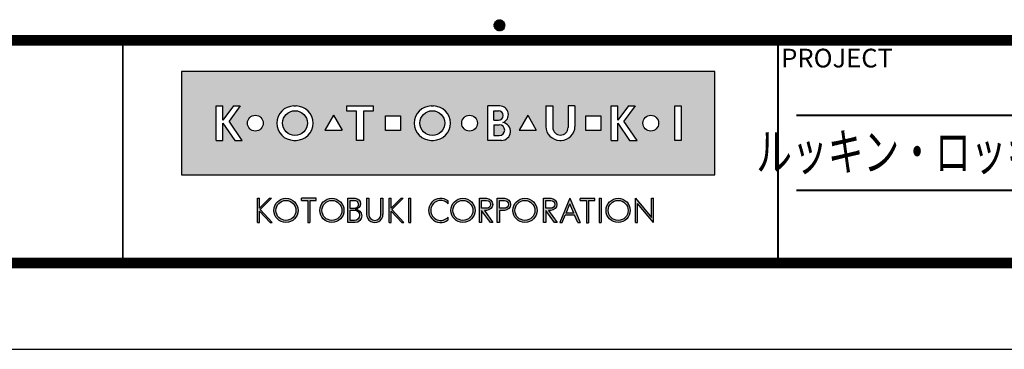
# Model space of a CAD drawing. Extents: x 0 to 6300, y 0 to 4455.
# Drawn here: x 2453 to 4030, y 0 to 528 of the extents above; entities that cross this region are included whole.
import ezdxf
from ezdxf.enums import TextEntityAlignment as Align

# ---------------------------------------------------------------- set-up
doc = ezdxf.new("R2010")
doc.units = 0
doc.header["$LTSCALE"] = 4.5
doc.layers.get('0').update_dxf_attribs({"linetype": 'CONTINUOUS'})
doc.layers.get('DEFPOINTS').update_dxf_attribs({"linetype": 'CONTINUOUS'})
doc.layers.add('P_5DRAWFRAME', color=104, linetype='CONTINUOUS')
doc.styles.add('BIGFONT', font='simplex.shx', dxfattribs={"bigfont": 'bigfont.shx'})

# ---------------------------------------------------------------- blocks, each defined once
blk = doc.blocks.new('DFP3')
h = blk.add_hatch(color=83)
h.paths.add_polyline_path([(180.7771999999999, 29.65329999999994), (180.7771999999999, 18.64834950495063), (237.7772, 18.64834950495063), (237.7772, 29.65329999999994)])
h.paths.add_polyline_path([(204.1796504950495, 24.95080000000035), (204.1796504950495, 23.35084950495056), (202.5796999999999, 23.35084950495056), (202.5796999999999, 24.95080000000001)], flags=16)
h.paths.add_polyline_path([(207.4712594059405, 25.98498316831709), (207.697001980198, 25.98498316831709, -1), (207.697001980198, 22.31666633663386), (207.4712594059405, 22.31666633663386, -1)], flags=16)
h.paths.add_polyline_path([(208.9103683168316, 24.15082475247547, -1), (206.2578930693068, 24.15082475247547, -1)], flags=0)
h.paths.add_polyline_path([(201.2633386138613, 25.9849831683171), (201.2633386138613, 25.42062673267328), (200.2192792079208, 25.42062673267328), (200.2192792079208, 22.31666633663386), (199.4856158415841, 22.31666633663386), (199.4856158415841, 25.42062673267328), (198.4415564356435, 25.42062673267328), (198.4415564356435, 25.98498316831709)], flags=16)
h.paths.add_polyline_path([(212.4028175742573, 24.15082475247547, -1), (210.7228695544553, 24.15082475247547, -1)], flags=16)
h.paths.add_polyline_path([(197.9543973209085, 23.40117101048351), (196.1069333721607, 23.40117101048351), (197.0306653465346, 25.00112150553295)], flags=16)
h.paths.add_polyline_path([(213.5098732673266, 25.9849831683171), (214.7937841584158, 25.98498316831709, -0.8268396299405429), (215.132258940184, 24.21557239597574, -0.9235794106673716), (214.9811397058823, 22.31666633663386), (213.5098732673266, 22.31666633663386)], flags=16)
h.paths.add_polyline_path([(193.0237346534653, 22.31666633663386), (192.7979920792079, 22.31666633663386, -1), (192.7979920792079, 25.98498316831709), (193.0237346534653, 25.98498316831709, -1)], flags=16)
h.paths.add_polyline_path([(214.1588831683168, 25.47706237623782), (214.6385861386138, 25.47706237623782, -1), (214.6385861386138, 24.46122079207927), (214.1588831683168, 24.46122079207927)], flags=0)
h.paths.add_polyline_path([(214.1588831683168, 23.98151782178226), (214.7373485148514, 23.98151782178226, -1.000000696587788), (214.7373485148514, 22.82458712871313), (214.1588831683167, 22.82458712871313)], flags=0)
h.paths.add_polyline_path([(194.237100990099, 24.15082475247547, -1), (191.5846257425742, 24.15082475247547, -1)], flags=0)
h.paths.add_polyline_path([(216.8470323820617, 23.40117101048351), (217.7707643564355, 25.001121505533), (218.6944963308095, 23.40117101048351)], flags=16)
h.paths.add_polyline_path([(189.5181641089108, 24.15082475247547, -1), (187.8382160891088, 24.15082475247547, -1)], flags=16)
h.paths.add_polyline_path([(219.7177940594059, 25.98498316831709), (220.4514574257425, 25.98498316831709), (220.4514574257425, 23.69933960396035, 1.000000186147331), (222.0880910891088, 23.69933960396035), (222.0880910891088, 25.9849831683171), (222.8217544554455, 25.98498316831709), (222.8217544554455, 23.79810198019809, -0.4142135623730698), (221.3403188118811, 22.31666633663386), (221.1992297029703, 22.31666633663386, -0.4142135623731069), (219.7177940594059, 23.79810198019822)], flags=16)
h.paths.add_polyline_path([(187.0697742574257, 25.98498316831709), (185.8689092457776, 24.35977938264444), (187.267299009901, 22.31666633663386), (186.4772, 22.31666633663386), (185.2073980198019, 24.15082475247546), (185.2073980198019, 22.31666633663386), (184.5019524752474, 22.31666633663385), (184.5019524752474, 25.98498316831709), (185.2073980198019, 25.98498316831709), (185.2073980198019, 24.47750579499151), (186.3492172393709, 25.9849831683171)], flags=16)
h.paths.add_polyline_path([(223.9970267326732, 24.95080000000002), (225.5969772277228, 24.95080000000001), (225.5969772277228, 23.35084950495056), (223.9970267326732, 23.35084950495056)], flags=16)
h.paths.add_polyline_path([(226.687596039604, 25.98498316831709), (227.3930415841584, 25.9849831683171), (227.3930415841584, 24.4775057949916), (228.5348608037275, 25.98498316831709), (229.2554178217821, 25.98498316831709), (228.0545528101339, 24.35977938264445), (229.4529425742574, 22.31666633663386), (228.6628435643564, 22.31666633663386), (227.3930415841584, 24.15082475247553), (227.3930415841584, 22.31666633663386), (226.6875960396039, 22.31666633663386)], flags=16)
h.paths.add_polyline_path([(231.7602433168317, 24.15082475247547, -1), (230.0802952970297, 24.15082475247547, -1)], flags=16)
h.paths.add_polyline_path([(233.4880910891088, 25.9849831683171), (234.1653188118812, 25.98498316831709), (234.1653188118811, 22.31666633663385), (233.4880910891088, 22.31666633663386)], flags=16)
for points in [[(188.8907171647544, 13.53735916098693), (189.1165651408755, 13.53735916098692), (189.1165651408755, 14.76717399791187), (190.2463262212482, 13.53735916098693), (190.4721733674334, 13.53735916098693), (189.1998782596873, 14.92233052091695), (190.3994002936616, 16.11713949004919), (190.1735531486242, 16.11713949004919), (189.1165651408755, 15.06430434153457), (189.1165651408755, 16.12412506081215), (188.8907171647544, 16.12412506081215)], [(193.62009298013, 16.12870630717222), (193.6200929801299, 15.89827044520378), (194.2868303126868, 15.89827044520378), (194.2868303126868, 13.53735252149947), (194.5126782888079, 13.53735252149946), (194.5126782888079, 15.89827044520378), (195.1794156213647, 15.89827044520378), (195.1794156213646, 16.12870630717222)], [(200.7873865153659, 16.1241184213247), (200.5615393691806, 16.1241184213247), (200.5615393691806, 14.41141449004919, 0.9993112080576029), (202.3096508572413, 14.41020999000819), (202.3096508572412, 16.1241184213247), (202.0838037110561, 16.1241184213247), (202.0838037110561, 14.41141449004919, -1), (200.7873865153659, 14.41141449004919)], [(209.2881845934089, 13.81794368446969), (209.2881845934089, 14.12892027475158, -2.667269372855936), (209.2881845934089, 15.53256394704789), (209.2881845934089, 15.84354053732978, 2.071285835562603)], [(223.371153347049, 16.10296667409115), (223.371153347049, 15.87711952790606), (224.0378906796058, 15.87711952790607), (224.0378906796058, 13.51620741375338), (224.263738655727, 13.51620741375338), (224.263738655727, 15.87711952790607), (224.9304759882837, 15.87711952790607), (224.9304759882837, 16.10296667409115)]]:
    blk.add_hatch(color=0).paths.add_polyline_path(points)
h = blk.add_hatch(color=0)
h.paths.add_polyline_path([(190.6519715182779, 14.830738791156, 1), (193.2387307786157, 14.830738791156, 1)])
h.paths.add_polyline_path([(193.0128836324305, 14.830738791156, -1.00000013533277), (190.8778186644631, 14.830738791156, -1.00000013533277)], flags=16)
h = blk.add_hatch(color=0)
h.paths.add_polyline_path([(195.5607786528149, 14.830738791156, 1), (198.1475379131527, 14.830738791156, 1)])
h.paths.add_polyline_path([(197.9216907669675, 14.830738791156, -1.00000013533277), (195.7866257990001, 14.830738791156, -1.00000013533277)], flags=16)
h = blk.add_hatch(color=0)
edge = h.paths.add_edge_path(flags=16)
edge.add_line((198.7944098991748, 15.89827044520379), (199.2657164076198, 15.89827127513954))
edge.add_arc((199.2657171527633, 15.47511681969394), 0.4231544554462469, -90.00010089361018, 90.00010089361012, ccw=False)
edge.add_line((199.2657164076198, 15.05196236424835), (198.7944098991748, 15.05196236424835))
edge.add_line((198.7944098991748, 15.05196236424835), (198.7944098991748, 15.89827044520379))
edge = h.paths.add_edge_path(flags=16)
edge.add_line((198.7944098991748, 14.87128448131298), (199.2657164076198, 14.87128448131298))
edge.add_arc((199.2657164076198, 14.31724539424268), 0.5540390870702971, -90, 90, ccw=False)
edge.add_line((199.2657164076198, 13.76320630717238), (198.7944098991748, 13.76320630717238))
edge.add_line((198.7944098991748, 13.76320630717238), (198.7944098991748, 14.87128448131298))
edge = h.paths.add_edge_path()
edge.add_line((198.5685627529896, 16.1241184213247), (199.3334707174625, 16.1241184213247))
edge.add_arc((199.3334707174625, 15.54287112953676), 0.5812472917879354, -90, 90, ccw=False)
edge.add_arc((199.3334707174625, 14.24949149936813), 0.7121323383808971, -90, 90, ccw=False)
edge.add_line((199.3334707174625, 13.53735916098724), (198.5685627529896, 13.53735916098692))
edge.add_line((198.5685627529896, 13.53735916098692), (198.5685627529896, 16.1241184213247))
h = blk.add_hatch(color=0)
h.paths.add_polyline_path([(203.266972828703, 14.92233052091694), (204.4735004932343, 16.1241184213247), (204.247653347049, 16.1241184213247), (203.1836588799552, 15.06430434153459), (203.1836588799553, 16.1241184213247), (202.9712907232867, 16.1241184213247), (202.9712907232867, 13.53735916098692), (203.1836588799553, 13.53735916098692), (203.1836588799552, 14.76717399791191), (204.313419960328, 13.53735916098693), (204.5392679364492, 13.53735916098693)])
h.paths.add_polyline_path([(205.3050016871772, 16.1241184213247), (205.0791545409919, 16.1241184213247), (205.0791545409919, 13.53735916098692), (205.3050016871772, 13.53735916098692)])
h = blk.add_hatch(color=0)
h.paths.add_polyline_path([(209.5578390779751, 14.83074211089973, 1), (212.1446049778004, 14.83074211089973, 1)])
h.paths.add_polyline_path([(211.9187578316151, 14.83074211089973, -1.000000127167677), (209.7836862241603, 14.83074211089973, -1.000000127167677)], flags=16)
h = blk.add_hatch(color=0)
h.paths.add_polyline_path([(212.6219144128614, 13.53735916098692), (212.8477623889827, 13.53735916098692), (212.8477623889827, 14.83074211089974), (213.7832587052317, 13.53735916098692), (214.0592115736069, 13.53735916098692), (213.1511404903222, 14.83074211089974), (213.3857525899145, 14.83074211089973, 1), (213.3857525899145, 16.12412506081216), (212.6219144128615, 16.12412506081216)])
h.paths.add_polyline_path([(212.8477623889827, 15.89827708469125), (213.3857525899145, 15.89827708469124, -1), (213.3857525899144, 15.05658925708469), (212.8477623889826, 15.05658925708481)], flags=16)
h = blk.add_hatch(color=0)
edge = h.paths.add_edge_path()
edge.add_line((214.5233134082022, 16.12412506081216), (215.2871507553193, 16.12412423087619))
edge.add_arc((215.2871500526669, 15.47743317088784), 0.6466910599887343, -89.99993774613517, 89.99993774613517, ccw=False)
edge.add_line((215.2871507553193, 14.83074211089949), (214.7491605543875, 14.83074211089949))
edge.add_line((214.7491605543875, 14.83074211089949), (214.7491605543875, 13.53735916098692))
edge.add_line((214.7491605543875, 13.53735916098692), (214.5233134082022, 13.53735916098692))
edge.add_line((214.5233134082022, 13.53735916098692), (214.5233134082022, 16.12412506081216))
edge = h.paths.add_edge_path(flags=16)
edge.add_line((214.7491605543875, 15.89827708469124), (215.2871507553193, 15.89827708469124))
edge.add_arc((215.2871507553193, 15.47743317088803), 0.4208439138032176, -90, 90, ccw=False)
edge.add_line((215.2871507553193, 15.05658925708481), (214.7491605543875, 15.05658925708481))
edge.add_line((214.7491605543875, 15.05658925708481), (214.7491605543875, 15.89827708469124))
h = blk.add_hatch(color=0)
h.paths.add_polyline_path([(216.1804215910794, 14.83074211089973, 1), (218.7671874909046, 14.83074211089973, 1)])
h.paths.add_polyline_path([(218.5413403447194, 14.83074211089973, -1.000000127167677), (216.4062687372646, 14.83074211089973, -1.000000127167677)], flags=16)
h = blk.add_hatch(color=0)
h.paths.add_polyline_path([(220.0043738188021, 14.83074211089974), (220.2389859183945, 14.83074211089973, 1), (220.2389859183945, 16.12412506081216), (219.4751477413414, 16.12412506081216), (219.4751477413414, 13.53735916098692), (219.7009957174627, 13.53735916098692), (219.7009957174627, 14.83074211089975), (220.6364920337118, 13.53735916098692), (220.9124449020869, 13.53735916098692)])
h.paths.add_polyline_path([(219.7009957174626, 15.05658925708481), (219.7009957174626, 15.89827708469124), (220.2389859183945, 15.89827708469124, -1), (220.2389859183944, 15.05658925708469)], flags=16)
h = blk.add_hatch(color=0)
h.paths.add_polyline_path([(222.2898978723839, 16.12412506081215), (221.2189402427974, 13.53735916098692), (221.4633787838575, 13.53735916098693), (221.7907669317899, 14.32812626931532), (222.7890279830421, 14.32812626931532), (223.1164161309745, 13.53735916098692), (223.3608546720345, 13.53735916098692)])
h.paths.add_polyline_path([(222.2898978723839, 15.53371444636842), (222.6955232509512, 14.55397424543662), (221.8842716638807, 14.55397424543661)], flags=16)
h = blk.add_hatch(color=0)
h.paths.add_polyline_path([(225.626012097777, 16.12412506081215), (225.4001649515919, 16.12412506081215), (225.4001649515919, 13.53735916098692), (225.626012097777, 13.53735916098692)])
h.paths.add_polyline_path([(226.1408147186274, 14.83074211089973, 1), (228.7275806184527, 14.83074211089973, 1)])
h.paths.add_polyline_path([(228.5017334722675, 14.83074211089973, -1.000000127167677), (226.3666618648126, 14.83074211089973, -1.000000127167677)], flags=16)
h.paths.add_polyline_path([(229.2785510174043, 13.53735916098692), (229.5043989935255, 13.53735916098692), (229.5043989935255, 15.57938333105119), (231.2173510756454, 13.53735916098695), (231.2173510756455, 16.12412506081215), (230.9915030995243, 16.12412506081215), (230.9915030995243, 14.0821008907483), (229.2785510174043, 16.12412506081215)])
at = {"color": 0}
for p, q in [((214.1500001919297, 34.59999999999991), (214.7500001919296, 35.19999999999982)), ((214.1537481919295, 34.53303800000003), (214.8169621919295, 35.19625200000019)), ((214.1547661919297, 34.67547699999977), (214.6745231919297, 35.1952339999998)), ((214.1637421919295, 34.47232100000019), (214.8776791919295, 35.18625800000018)), ((214.1637421919295, 34.72767900000008), (214.8776791919295, 34.01374200000009)), ((214.1729561919295, 34.76437699999997), (214.5856231919295, 35.17704400000002)), ((214.1787211919296, 34.41658899999993), (214.9334111919296, 35.17127900000014)), ((214.1787211919296, 34.78341099999989), (214.9334111919296, 34.02872100000013)), ((214.1979081919297, 34.36506499999996), (214.9849351919295, 35.15209199999981)), ((214.1979081919297, 34.83493499999986), (214.9849351919295, 34.04790800000001)), ((214.2208011919295, 34.31724799999984), (215.0327521919297, 35.12919899999997)), ((214.2208011919295, 34.88275199999998), (215.0327521919297, 34.07080099999985)), ((214.2210101919296, 34.88314200000013), (214.4668581919296, 35.12899000000016)), ((214.2470671919296, 34.27280299999984), (215.0771971919297, 35.10293300000012)), ((214.2470671919296, 34.92719699999998), (215.0771971919297, 34.09706700000015)), ((214.2764861919296, 34.23151099999995), (215.1184891919295, 35.07351400000016)), ((214.2764861919296, 34.96848899999986), (215.1184891919295, 34.12648600000011)), ((214.3089261919297, 34.19324000000006), (215.1567601919294, 35.04107400000021)), ((214.3089261919297, 35.00676000000021), (215.1567601919294, 34.15892600000006)), ((214.3443241919297, 35.04207200000019), (215.1920721919296, 34.19432400000005)), ((214.3443241919297, 34.15792800000008), (215.1920721919296, 35.00567599999977)), ((214.3826831919296, 35.07442399999991), (215.2244241919296, 34.23268300000018)), ((214.3826831919296, 34.12557599999991), (215.2244241919296, 34.96731700000009)), ((214.4240651919297, 35.10375199999999), (215.2537521919297, 34.27406500000006)), ((214.4240651919297, 34.09624799999983), (215.2537521919297, 34.92593500000021)), ((214.4686061919295, 35.12992200000008), (215.2799221919298, 34.31860599999982)), ((214.4686061919295, 34.07007800000019), (215.2799221919298, 34.881394)), ((214.5165271919296, 35.15271200000007), (215.3027121919297, 34.36652700000013)), ((214.5165271919296, 34.04728800000021), (215.3027121919297, 34.83347300000014)), ((214.5681661919296, 35.17178400000012), (215.3217841919296, 34.41816599999993)), ((214.5681661919296, 34.02821600000016), (215.3217841919296, 34.78183399999989)), ((214.6240321919298, 35.18662799999993), (215.3366281919296, 34.47403200000008)), ((214.6240321919298, 34.01337199999989), (215.3366281919296, 34.72596800000019)), ((214.6849121919298, 35.19645899999978), (215.3464591919295, 34.53491200000008)), ((214.7520851919297, 35.19999599999983), (215.3499961919295, 34.60208499999999)), ((214.8278661919297, 35.19492600000012), (215.3449261919296, 34.67786599999999)), ((214.9172991919295, 35.17620399999987), (215.3262041919295, 34.76729900000009)), ((215.0376741919297, 35.12653899999987), (215.2765391919295, 34.88767400000006)), ((214.1500001919297, 34.59999999999991), (214.7500001919296, 34)), ((214.1537481919295, 34.66696200000024), (214.8169621919295, 34.00374800000009)), ((214.1547661919297, 34.52452300000004), (214.6745231919297, 34.00476600000002)), ((214.1729561919295, 34.43562299999985), (214.5856231919295, 34.02295599999979)), ((214.2210101919296, 34.31685800000014), (214.4668581919296, 34.07101000000011)), ((214.6849121919298, 34.00354100000004), (215.3464591919295, 34.6650880000002)), ((214.7520851919297, 34.00000399999999), (215.3499961919295, 34.59791499999983)), ((214.8278661919297, 34.00507400000015), (215.3449261919296, 34.52213399999982)), ((214.9172991919295, 34.02379599999995), (215.3262041919295, 34.43270100000018)), ((215.0376741919297, 34.07346099999995), (215.2765391919295, 34.31232600000021)), ((21.5, 33.5), (408, 33.5)), ((21.5, 33.44999999999982), (408, 33.44999999999982)), ((21.5, 33.40000000000009), (408, 33.40000000000009)), ((21.5, 33.34999999999991), (408, 33.34999999999991)), ((21.5, 33.30000000000018), (408, 33.30000000000018)), ((21.5, 33.25), (408, 33.25)), ((21.5, 33.19999999999982), (408, 33.19999999999982)), ((21.5, 33.15000000000009), (408, 33.15000000000009)), ((21.5, 33.09999999999991), (408, 33.09999999999991)), ((21.5, 33.05000000000018), (408, 33.05000000000018)), ((21.5, 33), (408, 33)), ((21.5, 32.94999999999982), (408, 32.94999999999982)), ((21.5, 32.90000000000009), (408, 32.90000000000009)), ((21.5, 32.84999999999991), (408, 32.84999999999991)), ((21.5, 32.80000000000018), (408, 32.80000000000018)), ((21.5, 32.75), (408, 32.75)), ((21.5, 32.69999999999982), (408, 32.69999999999982)), ((21.5, 32.65000000000009), (408, 32.65000000000009)), ((174.4749999999999, 33), (174.4749999999999, 9)), ((174.5250000000001, 33), (174.5250000000001, 9)), ((244.4749999999999, 33), (244.4749999999999, 9)), ((244.5250000000001, 33), (244.5250000000001, 9)), ((21.5, 32.59999999999991), (408, 32.59999999999991)), ((21.5, 32.55000000000018), (408, 32.55000000000018)), ((21.5, 32.5), (408, 32.5)), ((246.5, 25.02500000000009), (321.5, 25.02500000000009)), ((246.5, 24.97499999999991), (321.5, 24.97499999999991)), ((246.5, 17.02500000000009), (321.5, 17.02500000000009)), ((246.5, 16.97499999999991), (321.5, 16.97499999999991)), ((188.8907171647544, 16.12412506081215), (189.1165651408755, 16.12412506081215)), ((188.8907171647544, 13.53735916098692), (188.8907171647544, 16.1241184213247)), ((189.1165651408755, 15.06430434153457), (190.1805596079692, 16.1241184213247)), ((189.1165651408755, 15.06430434153457), (189.1165651408755, 16.1241184213247)), ((189.1998782596873, 14.92233052091694), (190.4064067541544, 16.1241184213247)), ((190.3993937955056, 16.11713949004919), (190.173552458872, 16.11713949004919)), ((190.1805662474568, 16.12412506081215), (190.4064067541544, 16.12412506081215)), ((195.1794156213647, 16.12870630717222), (193.6200929801299, 16.12870630717222)), ((193.6200929801299, 15.89827044520378), (193.6200929801299, 16.1241184213247)), ((193.6200929801299, 15.89827044520378), (194.2868303126868, 15.89827044520378)), ((194.2868303126868, 15.89827044520378), (194.2868303126868, 13.53735916098692)), ((194.5126782888079, 15.89827044520378), (194.5126782888079, 13.53735916098692)), ((194.5126782888079, 15.89827044520378), (195.1794156213647, 15.89827044520378)), ((195.1794156213647, 15.89827044520378), (195.1794156213647, 16.1241184213247)), ((200.5615393691806, 16.1241184213247), (200.5615393691806, 14.41141449004919)), ((200.5615393691806, 16.1241184213247), (200.7873865153659, 16.1241184213247)), ((200.7873865153659, 16.1241184213247), (200.7873865153659, 14.41141449004919)), ((202.0838037110561, 14.41141449004919), (202.0838037110561, 16.1241184213247)), ((202.0838037110561, 16.1241184213247), (202.3096508572413, 16.1241184213247)), ((202.3096508572413, 16.1241184213247), (202.3096508572413, 14.41261899202532)), ((202.9712907232867, 16.1241184213247), (203.1836588799553, 16.1241184213247)), ((202.9712907232867, 13.53735916098692), (202.9712907232867, 16.1241184213247)), ((203.1836588799553, 15.06430434153457), (203.1836588799553, 16.1241184213247)), ((203.1836588799553, 15.06430434153457), (204.247653347049, 16.1241184213247)), ((203.266972828703, 14.92233052091694), (204.4735004932343, 16.1241184213247)), ((204.247653347049, 16.1241184213247), (204.4735004932343, 16.1241184213247)), ((205.0791545409919, 13.53735916098692), (205.0791545409919, 16.1241184213247)), ((205.0791545409919, 16.1241184213247), (205.3050016871772, 16.1241184213247)), ((205.3050016871772, 13.53735916098692), (205.3050016871772, 16.1241184213247)), ((209.2881845934089, 15.53256332522697), (209.2881845934089, 15.84354031998514)), ((222.2898978723839, 16.12412506081215), (221.2189402427975, 13.53735916098692)), ((222.2898978723839, 16.12412506081215), (223.3608546720345, 13.53735916098692)), ((224.9304759882837, 16.10755455993867), (223.371153347049, 16.10755455993867)), ((224.9304759882837, 16.10296667409115), (223.371153347049, 16.10296667409115)), ((223.371153347049, 15.87711952790607), (223.371153347049, 16.10296667409115)), ((223.371153347049, 15.87711952790607), (224.0378906796058, 15.87711952790607)), ((224.0378906796058, 15.87711952790607), (224.0378906796058, 13.51620741375338)), ((224.263738655727, 15.87711952790607), (224.263738655727, 13.51620741375338)), ((224.263738655727, 15.87711952790607), (224.9304759882837, 15.87711952790607)), ((224.9304759882837, 15.87711952790607), (224.9304759882837, 16.10296667409115)), ((225.4001649515919, 16.12412506081215), (225.4001649515919, 13.53735916098692)), ((225.4001649515919, 16.12412506081215), (225.626012097777, 16.12412506081215)), ((225.626012097777, 16.12412506081215), (225.626012097777, 13.53735916098692)), ((229.2785510174043, 13.53735916098692), (229.2785510174043, 16.12412506081215)), ((229.2785510174043, 16.12412506081215), (230.9915030995243, 14.08210089074827)), ((230.9915030995243, 14.08210089074827), (230.9915030995243, 16.12412506081215)), ((230.9915030995243, 16.12412506081215), (231.2173510756454, 16.12412506081215)), ((231.2173510756454, 13.53735916098692), (231.2173510756454, 16.12412506081215)), ((189.1165651408755, 14.76717399791187), (190.2463262212482, 13.53735916098692)), ((189.1165651408755, 13.53735916098692), (189.1165651408755, 14.76717399791187)), ((189.1998782596873, 14.92233052091694), (190.4721733674335, 13.53735916098692)), ((203.1836588799553, 13.53735916098692), (203.1836588799553, 14.76717399791187)), ((203.1836588799553, 14.76717399791187), (204.313419960328, 13.53735916098692)), ((203.266972828703, 14.92233052091694), (204.5392679364492, 13.53735916098692)), ((221.8842716638807, 14.55397424543661), (222.2898978723839, 15.53371444636832)), ((222.6955232509512, 14.55397424543661), (222.2898978723839, 15.53371444636832)), ((229.5043989935255, 13.53735916098692), (229.5043989935255, 15.57938333105119)), ((231.2173510756454, 13.53735916098692), (229.5043989935255, 15.57938333105119)), ((209.2881845934089, 13.81794390181394), (209.2881845934089, 14.12892089657249)), ((221.4633787838575, 13.53735916098692), (221.7907669317899, 14.32812626931532)), ((222.789027983042, 14.32812626931532), (221.7907669317899, 14.32812626931532)), ((222.6955232509512, 14.55397424543661), (221.8842716638807, 14.55397424543661)), ((223.1164161309745, 13.53735916098692), (222.789027983042, 14.32812626931532)), ((188.8907171647544, 13.53735916098692), (189.1165651408755, 13.53735916098692)), ((190.2463262212482, 13.53735916098692), (190.4721733674335, 13.53735916098692)), ((194.2868303126868, 13.53735252149946), (194.5126782888079, 13.53735252149946)), ((202.9712907232867, 13.53735916098692), (203.1836588799553, 13.53735916098692)), ((204.313419960328, 13.53735916098692), (204.5392679364492, 13.53735916098692)), ((205.0791545409919, 13.53735916098692), (205.3050016871772, 13.53735916098692)), ((221.2189402427975, 13.53735916098692), (221.4633787838575, 13.53735916098692)), ((223.1164161309745, 13.53735916098692), (223.3608546720345, 13.53735916098692)), ((224.0378906796058, 13.51620741375338), (224.263738655727, 13.51620741375338)), ((225.4001649515919, 13.53735916098692), (225.626012097777, 13.53735916098692)), ((229.2785510174043, 13.53735916098692), (229.5043989935255, 13.53735916098692)), ((21.5, 9.75), (408, 9.75)), ((21.5, 9.699999999999818), (408, 9.699999999999818)), ((21.5, 9.650000000000091), (408, 9.650000000000091)), ((21.5, 9.599999999999909), (408, 9.599999999999909)), ((21.5, 9.550000000000182), (408, 9.550000000000182)), ((21.5, 9.5), (408, 9.5)), ((21.5, 9.449999999999818), (408, 9.449999999999818)), ((21.5, 9.400000000000091), (408, 9.400000000000091)), ((21.5, 9.349999999999909), (408, 9.349999999999909)), ((21.5, 9.300000000000182), (408, 9.300000000000182)), ((21.5, 9.25), (408, 9.25)), ((21.5, 9.199999999999818), (408, 9.199999999999818)), ((21.5, 9.150000000000091), (408, 9.150000000000091)), ((21.5, 9.099999999999909), (408, 9.099999999999909)), ((21.5, 9.050000000000182), (408, 9.050000000000182)), ((21.5, 9), (408, 9)), ((21.5, 8.949999999999818), (408, 8.949999999999818)), ((21.5, 8.900000000000091), (408, 8.900000000000091)), ((21.5, 8.849999999999909), (408, 8.849999999999909)), ((21.5, 8.800000000000182), (408, 8.800000000000182)), ((21.5, 8.75), (408, 8.75))]:
    blk.add_line(p, q, dxfattribs=at)
at = {"color": 83}
for p, q in [((184.5019524752474, 25.98498316831709), (185.2073980198019, 25.98498316831709)), ((184.5019524752474, 22.31666633663386), (184.5019524752474, 25.98498316831709)), ((186.3492172393709, 25.98498316831709), (185.2073980198019, 24.47750579499154)), ((185.2073980198019, 24.47750579499154), (185.2073980198019, 25.98498316831709)), ((187.0697742574257, 25.98498316831709), (185.8689092457775, 24.35977938264443)), ((186.3492172393709, 25.98498316831709), (187.0697742574257, 25.98498316831709)), ((192.7979920792079, 25.98498316831709), (193.0237346534653, 25.98498316831709)), ((198.4415564356435, 25.42062673267328), (198.4415564356435, 25.98498316831709)), ((198.4415564356435, 25.98498316831709), (201.2633386138613, 25.98498316831709)), ((199.4856158415841, 25.42062673267328), (198.4415564356435, 25.42062673267328)), ((199.4856158415841, 22.31666633663386), (199.4856158415841, 25.42062673267328)), ((200.2192792079208, 25.42062673267328), (200.2192792079208, 22.31666633663386)), ((201.2633386138613, 25.42062673267328), (200.2192792079208, 25.42062673267328)), ((201.2633386138613, 25.98498316831709), (201.2633386138613, 25.42062673267328)), ((207.4712594059405, 25.98498316831709), (207.697001980198, 25.98498316831709)), ((214.7937841584158, 25.98498316831709), (213.5098732673266, 25.98498316831709)), ((213.5098732673266, 22.31666633663386), (213.5098732673266, 25.98498316831709)), ((214.1588831683168, 24.46122079207927), (214.1588831683168, 25.47706237623782)), ((214.1588831683168, 25.47706237623782), (214.6385861386138, 25.47706237623782)), ((219.7177940594059, 25.98498316831709), (220.4514574257425, 25.98498316831709)), ((219.7177940594059, 25.98498316831709), (219.7177940594059, 23.7981019801981)), ((220.4514574257425, 25.98498316831709), (220.4514574257425, 23.69933960396035)), ((222.8217544554455, 25.98498316831709), (222.0880910891088, 25.98498316831709)), ((222.0880910891088, 25.98498316831709), (222.0880910891088, 23.69933960396035)), ((222.8217544554455, 25.98498316831709), (222.8217544554455, 23.7981019801981)), ((226.6875960396039, 25.98498316831709), (227.3930415841584, 25.98498316831709)), ((226.6875960396039, 22.31666633663386), (226.6875960396039, 25.98498316831709)), ((228.5348608037274, 25.98498316831709), (227.3930415841584, 24.47750579499154)), ((227.3930415841584, 24.47750579499154), (227.3930415841584, 25.98498316831709)), ((229.2554178217821, 25.98498316831709), (228.0545528101339, 24.35977938264443)), ((228.5348608037274, 25.98498316831709), (229.2554178217821, 25.98498316831709)), ((233.4880910891088, 22.31666633663386), (233.4880910891088, 25.98498316831709)), ((233.4880910891088, 25.98498316831709), (234.1653188118811, 25.98498316831709)), ((234.1653188118811, 25.98498316831709), (234.1653188118811, 22.31666633663386)), ((187.267299009901, 22.31666633663386), (185.8689092457775, 24.35977938264443)), ((197.0306653465346, 25.00112150553296), (196.1069333721607, 23.40117101048351)), ((197.0306653465346, 25.00112150553296), (197.9543973209085, 23.40117101048351)), ((202.5796999999999, 24.95080000000002), (204.1796504950495, 24.95080000000002)), ((202.5796999999999, 23.35084950495056), (202.5796999999999, 24.95080000000002)), ((204.1796504950495, 24.95080000000002), (204.1796504950495, 23.35084950495056)), ((214.1588831683168, 24.46122079207927), (214.6385861386138, 24.46122079207927)), ((217.7707643564356, 25.00112150553296), (216.8470323820617, 23.40117101048351)), ((217.7707643564356, 25.00112150553296), (218.6944963308095, 23.40117101048351)), ((223.9970267326732, 23.35084950495056), (223.9970267326732, 24.95080000000002)), ((223.9970267326732, 24.95080000000002), (225.5969772277228, 24.95080000000002)), ((225.5969772277228, 24.95080000000002), (225.5969772277228, 23.35084950495056)), ((229.4529425742574, 22.31666633663386), (228.0545528101339, 24.35977938264443)), ((185.2073980198019, 24.15082475247547), (186.4772, 22.31666633663386)), ((185.2073980198019, 22.31666633663386), (185.2073980198019, 24.15082475247547)), ((196.1069333721607, 23.40117101048351), (197.9543973209085, 23.40117101048351)), ((204.1796504950495, 23.35084950495056), (202.5796999999999, 23.35084950495056)), ((214.1588831683168, 23.98151782178226), (214.7373485148514, 23.98151782178226)), ((214.1588831683168, 23.98151782178226), (214.1588831683168, 22.82458712871313)), ((216.8470323820617, 23.40117101048351), (218.6944963308095, 23.40117101048351)), ((225.5969772277228, 23.35084950495056), (223.9970267326732, 23.35084950495056)), ((227.3930415841584, 22.31666633663386), (227.3930415841584, 24.15082475247547)), ((227.3930415841584, 24.15082475247547), (228.6628435643564, 22.31666633663386)), ((184.5019524752474, 22.31666633663386), (185.2073980198019, 22.31666633663386)), ((186.4772, 22.31666633663386), (187.267299009901, 22.31666633663386)), ((192.7979920792079, 22.31666633663386), (193.0237346534653, 22.31666633663386)), ((200.2192792079208, 22.31666633663386), (199.4856158415841, 22.31666633663386)), ((207.4712594059405, 22.31666633663386), (207.697001980198, 22.31666633663386)), ((214.9811397058823, 22.31666633663386), (213.5098732673266, 22.31666633663386)), ((214.1588831683168, 22.82458712871313), (214.7373485148514, 22.82458712871313)), ((221.1992297029703, 22.31666633663386), (221.3403188118812, 22.31666633663386)), ((226.6875960396039, 22.31666633663386), (227.3930415841584, 22.31666633663386)), ((228.6628435643564, 22.31666633663386), (229.4529425742574, 22.31666633663386)), ((234.1653188118811, 22.31666633663386), (233.4880910891088, 22.31666633663386))]:
    blk.add_line(p, q, dxfattribs=at)
blk.add_lwpolyline([(180.7771999999999, 18.64834950495063), (237.7772, 18.64834950495063), (237.7772, 29.65329999999994), (180.7771999999999, 29.65329999999994)], close=True, dxfattribs=at)
at = {"color": 0}
for points in [[(199.3334707174625, 14.96162383774903, -1), (199.3334707174625, 13.53735916098724), (198.5685627529896, 13.53735916098692), (198.5685627529896, 16.1241184213247)], [(198.5685627529896, 16.1241184213247), (199.3334707174625, 16.1241184213247, -1), (199.3334707174625, 14.96162383774882, -0.2926436946032611)], [(198.7944098991748, 15.89827044520379), (199.2657164076198, 15.89827127513954, -1.000001760927264), (199.2657164076198, 15.05196236424835), (198.7944098991748, 15.05196236424835), (198.7944098991748, 15.89827044520379)], [(212.6219144128614, 16.12412506081216), (213.3857525899145, 16.12412506081216, -1.000000000000001), (213.3857525899145, 14.83074211089973), (213.1511404903222, 14.83074211089973), (214.0592115736069, 13.53735916098692), (213.7832587052318, 13.53735916098692), (212.8477623889827, 14.83074211089973), (212.8477623889827, 13.53735916098692), (212.6219144128614, 13.53735916098692), (212.6219144128614, 16.12412506081216)], [(212.8477623889826, 15.89827708469124), (213.3857525899145, 15.89827708469124, -1), (213.3857525899145, 15.05658925708469), (212.8477623889826, 15.05658925708481), (212.8477623889826, 15.89827708469124)], [(214.5233134082022, 16.12412506081216), (215.2871507553193, 16.12412423087619, -0.9999989134656457), (215.2871507553193, 14.83074211089949, -5.432674547005144e-07), (214.7491605543875, 14.83074211089949), (214.7491605543875, 13.53735916098692), (214.5233134082022, 13.53735916098692), (214.5233134082022, 16.12412506081216)], [(214.7491605543875, 15.89827708469124), (215.2871507553193, 15.89827708469124, -1), (215.2871507553193, 15.05658925708481), (214.7491605543875, 15.05658925708481), (214.7491605543875, 15.89827708469124)], [(219.4751477413414, 16.12412506081216), (220.2389859183945, 16.12412506081216, -1.000000000000001), (220.2389859183945, 14.83074211089973), (220.0043738188021, 14.83074211089973), (220.9124449020869, 13.53735916098692), (220.6364920337118, 13.53735916098692), (219.7009957174627, 14.83074211089973), (219.7009957174627, 13.53735916098692), (219.4751477413414, 13.53735916098692), (219.4751477413414, 16.12412506081216)], [(219.7009957174626, 15.89827708469124), (220.2389859183945, 15.89827708469124, -1), (220.2389859183945, 15.05658925708469), (219.7009957174626, 15.05658925708481), (219.7009957174626, 15.89827708469124)], [(198.7944098991748, 14.87128448131298), (199.2657164076198, 14.87128448131298, -1), (199.2657164076198, 13.76320630717238), (198.7944098991748, 13.76320630717238), (198.7944098991748, 14.87128448131298)]]:
    blk.add_lwpolyline(points, format="xyb", dxfattribs=at)
at = {"color": 83}
for centre, radius in [((192.9108633663366, 24.15082475247547), 1.326237623762377), ((207.5841306930692, 24.15082475247547), 1.326237623762377), ((188.6781900990098, 24.15082475247547), 0.8399740099009905), ((211.5628435643563, 24.15082475247547), 0.8399740099009905), ((230.9202693069307, 24.15082475247547), 0.8399740099009905)]:
    blk.add_circle(centre, radius, dxfattribs=at)
at = {"color": 0}
for centre, radius in [((191.9453511484468, 14.830738791156), 1.2933796301689), ((191.9453511484468, 14.830738791156), 1.067532483983693), ((196.8541582829838, 14.830738791156), 1.2933796301689), ((196.8541582829838, 14.830738791156), 1.067532483983693), ((210.8512220278877, 14.83074211089973), 1.293382949912639), ((210.8512220278877, 14.83074211089973), 1.067535803727432), ((217.473804540992, 14.83074211089973), 1.293382949912639), ((217.473804540992, 14.83074211089973), 1.293382949912639), ((217.473804540992, 14.83074211089973), 1.293382949912639), ((217.473804540992, 14.83074211089973), 1.067535803727432), ((227.43419766854, 14.83074211089973), 1.293382949912639), ((227.43419766854, 14.83074211089973), 1.067535803727432)]:
    blk.add_circle(centre, radius, dxfattribs=at)
at = {"color": 83}
for centre, radius, start, end in [((192.7979920792079, 24.15082475247547), 1.834158415841585, 90, 270), ((193.0237346534653, 24.15082475247547), 1.834158415841585, 270, 90), ((207.4712594059405, 24.15082475247547), 1.834158415841585, 90, 270), ((207.697001980198, 24.15082475247547), 1.834158415841585, 270, 90), ((214.6385861386138, 24.96914158415854), 0.5079207920792081, 270, 90), ((214.7937841584158, 25.06790396039629), 0.9170792079207924, 291.6588350860839, 90), ((214.9811397058823, 23.27213257134557), 0.955466234711707, 270, 80.8997242041225), ((214.7373485148514, 23.40305247524751), 0.5784653465346538, 270, 90), ((221.1992297029703, 23.7981019801981), 1.481435643564357, 180, 270), ((221.2697742574257, 23.69933960396035), 0.8183168316831687, 180, 0), ((221.3403188118812, 23.7981019801981), 1.481435643564357, 270, 0)]:
    blk.add_arc(centre, radius, start, end, dxfattribs=at)
at = {"color": 0}
for centre, radius, start, end in [((208.4837725083769, 14.83074211089973), 1.293382949912639, 51.54173800000001, 308.458262), ((208.4837725083769, 14.83074211089973), 1.067535803727432, 41.103548, 318.896452), ((201.4355955281789, 14.41141449004919), 0.8740561589982532, 180, 0.0789570564544175), ((201.435595113211, 14.41141449004919), 0.6482085978451059, 180, 0), ((201.4355955281789, 14.41141449004919), 0.6482081828771116, 180, 0)]:
    blk.add_arc(centre, radius, start, end, dxfattribs=at)
at = {"layer": 'DEFPOINTS', "color": 0}
blk.add_line((0, 0), (420, 0), dxfattribs=at)
at = {"color": 0, "style": 'BIGFONT'}
blk.add_text('PROJECT', height=2, dxfattribs=at).set_placement((244.8585210000001, 30.1))
at = {"color": 83, "style": 'BIGFONT'}
for tag, height, p in [('PROJECT1', 4, (283.3767781158953, 25.59552576656833)), ('DATE', 3, (344.6767368508332, 25.84170330022686)), ('SCALE', 3, (379.6767368508332, 25.84170330022687)), ('PROJECT2', 4, (284.2017368508333, 17.84170330022687)), ('PROJECT3', 4, (284.2017368508333, 10.56670330022678)), ('DWGNO', 3, (358.6767368508332, 10.56670330022678))]:
    blk.add_attdef(tag, text='', height=height, dxfattribs=at).set_placement(p, align=Align.BOTTOM_CENTER)
at = {"color": 83, "ltscale": 0.5, "style": 'BIGFONT', "flags": 8}
for tag, p in [('REV04', (26.47495122985561, 27.61385740103822)), ('REV03', (26.47495122985561, 21.70454253201979)), ('REV02', (26.47495122985561, 15.57545657700518)), ('REV01', (26.47495122985561, 10.32545657700518))]:
    blk.add_attdef(tag, text='', height=2, dxfattribs=at).set_placement(p, align=Align.BOTTOM_LEFT)
for tag, p in [('REVD4', (80.97889358425684, 27.61385740103822)), ('R4D', (92.67184913363053, 27.61385740103822)), ('R4C', (101.7968241336305, 27.61385740103822)), ('R4A', (110.9218241336305, 27.61385740103822)), ('REVD3', (80.97889358425684, 21.70454253201979)), ('R3D', (92.67184913363053, 21.70454253201979)), ('R3C', (101.7968241336305, 21.70454253201979)), ('R3A', (110.9218241336305, 21.70454253201979)), ('REVD2', (80.97889358425684, 15.57545657700518)), ('R2D', (92.67184913363053, 15.57545657700518)), ('R2C', (101.7968241336305, 15.57545657700518)), ('R2A', (110.9218241336305, 15.57545657700518)), ('REVD1', (80.97889358425684, 10.32545657700518)), ('R1D', (92.67184913363053, 10.32545657700518)), ('R1C', (101.7968241336305, 10.32545657700518)), ('R1A', (110.9218241336305, 10.32545657700518))]:
    blk.add_attdef(tag, text='', height=2, dxfattribs=at).set_placement(p, align=Align.BOTTOM_CENTER)

msp = doc.modelspace()

# ---------------------------------------------------------------- block references
at = {"layer": 'P_5DRAWFRAME'}
ref = msp.add_blockref('DFP3', (0, 0), dxfattribs=dict(at, xscale=15, yscale=15, zscale=15))
ref.add_attrib('PROJECT2', 'ルッキン・ロッキン（バイク・ベースアンカー）', dxfattribs={"layer": '0', "color": 83, "height": 60, "style": 'BIGFONT', "width": 0.7}).set_placement((4263.0260527625, 267.625549503402), align=Align.BOTTOM_CENTER)

doc.saveas('drawing.dxf')
